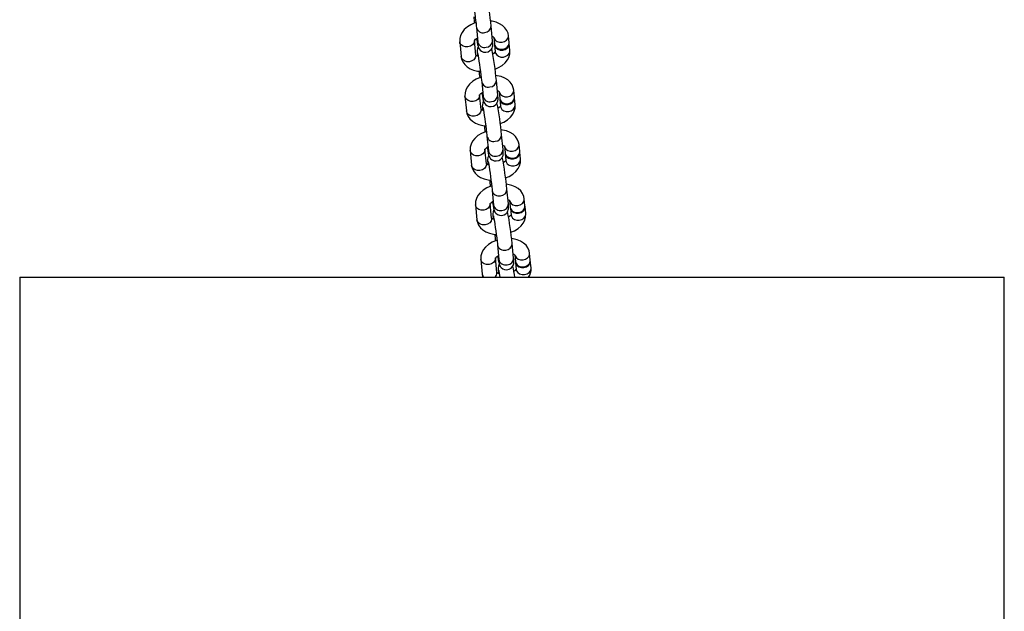
# Model space of a CAD drawing. Units: millimetres. Extents: x 714 to 32898, y 42 to 34935.
# Drawn here: x 21154 to 21554, y 31399 to 31640 of the extents above; entities that cross this region are included whole.
import ezdxf

# ---------------------------------------------------------------- set-up
doc = ezdxf.new("R2010")
doc.units = ezdxf.units.MM

msp = doc.modelspace()

# ---------------------------------------------------------------- linework, layer by layer
at = {"color": 7, "linetype": 'Continuous'}
for p, q in [((21339.12289, 31636.57944), (21339.70153, 31630.60727)), ((21345.67356, 31631.18589), (21345.09492, 31637.15807)), ((21346.18449, 31632.61076), (21346.45927, 31629.77399)), ((21352.43136, 31630.35261), (21352.15646, 31633.1894)), ((21332.3251, 31630.71712), (21332.90374, 31624.74496)), ((21338.87577, 31625.32358), (21338.29713, 31631.29576)), ((21346.48824, 31629.47537), (21346.76313, 31626.63859)), ((21352.7351, 31627.21722), (21352.46026, 31630.05401)), ((21339.50269, 31625.55055), (21339.55038, 31625.0586)), ((21341.26389, 31614.48239), (21341.84253, 31608.51022)), ((21347.81456, 31609.08885), (21347.23592, 31615.06103)), ((21334.4661, 31608.62007), (21335.04474, 31602.64791)), ((21341.01677, 31603.22654), (21340.43813, 31609.19872)), ((21348.32549, 31610.51372), (21348.60027, 31607.67693)), ((21354.5723, 31608.25556), (21354.29746, 31611.09235)), ((21348.62924, 31607.37833), (21348.90413, 31604.54155)), ((21354.8761, 31605.12018), (21354.60126, 31607.95696)), ((21341.64369, 31603.4535), (21341.69137, 31602.96157)), ((21343.40489, 31592.38535), (21343.98353, 31586.41317)), ((21349.95556, 31586.9918), (21349.37692, 31592.96397)), ((21350.46637, 31588.41668), (21350.74127, 31585.57988)), ((21356.71329, 31586.15852), (21356.43846, 31588.9953)), ((21336.6071, 31586.52304), (21337.18574, 31580.55086)), ((21343.15777, 31581.12949), (21342.57913, 31587.10166)), ((21350.77023, 31585.28128), (21351.04507, 31582.4445)), ((21357.0171, 31583.02313), (21356.74226, 31585.85991)), ((21343.78469, 31581.35646), (21343.83237, 31580.86451)), ((21345.54589, 31570.2883), (21346.12453, 31564.31612)), ((21352.09656, 31564.89476), (21351.51792, 31570.86692)), ((21338.74798, 31564.42599), (21339.32662, 31558.45381)), ((21345.29877, 31559.03244), (21344.72001, 31565.00461)), ((21352.60743, 31566.31963), (21352.88227, 31563.48285)), ((21358.85429, 31564.06147), (21358.57946, 31566.89825)), ((21352.91117, 31563.18423), (21353.18607, 31560.34745)), ((21359.1581, 31560.92608), (21358.88326, 31563.76287)), ((21345.92569, 31559.25941), (21345.97337, 31558.76746)), ((21347.68689, 31548.19125), (21348.26553, 31542.21908)), ((21354.2375, 31542.79771), (21353.65885, 31548.76989)), ((21354.74843, 31544.22257), (21355.02326, 31541.3858)), ((21360.99529, 31541.96442), (21360.72046, 31544.80122)), ((21340.88898, 31542.32893), (21341.46762, 31536.35676)), ((21347.43965, 31536.9354), (21346.861, 31542.90758)), ((21355.05217, 31541.08719), (21355.32707, 31538.2504)), ((21361.2991, 31538.82904), (21361.0242, 31541.66582)), ((21348.06669, 31537.16236), (21348.11425, 31536.67041)), ((21153.58019, 31535.06074), (21153.58019, 31135.06072)), ((21153.58019, 31535.06074), (21353.58018, 31535.06074)), ((21353.58018, 31535.06074), (21553.58016, 31535.06074)), ((21553.58016, 31135.06072), (21553.58016, 31535.06074))]:
    msp.add_line(p, q, dxfattribs=at)
at = {"color": 7, "linetype": 'Continuous', "flags": 128}
for points in [[(21337.45635, 31648.37862), (21337.45468, 31648.38405), (21337.48507, 31648.25057), (21337.55982, 31647.87625), (21337.68201, 31647.19463), (21337.84246, 31646.22491), (21338.02831, 31645.02956), (21338.22763, 31643.67867), (21338.42981, 31642.24271), (21338.62472, 31640.79247), (21338.80293, 31639.39844), (21338.95564, 31638.129), (21339.07545, 31637.04858), (21339.12289, 31636.57944)], [(21338.90998, 31638.50827), (21338.52208, 31638.39619), (21336.91895, 31637.69792), (21335.46019, 31636.79443), (21334.19633, 31635.68313), (21333.30774, 31634.55077), (21332.6962, 31633.34855), (21332.36444, 31632.10559), (21332.3251, 31630.71712)], [(21352.15646, 31633.1894), (21351.96471, 31634.19122), (21351.4595, 31635.39343), (21350.70479, 31636.44936), (21349.72095, 31637.35701), (21348.51122, 31638.11113), (21347.08285, 31638.69261), (21345.47305, 31639.0732), (21344.87867, 31639.12832)], [(21338.29963, 31631.21157), (21338.30094, 31631.20617), (21338.42289, 31631.40405), (21338.78005, 31631.77459), (21339.38789, 31632.20755), (21339.53917, 31632.2829)], [(21339.20371, 31632.07635), (21339.2837, 31631.56397), (21339.46347, 31630.48636), (21339.62274, 31629.62084), (21339.77938, 31628.91772), (21339.87176, 31628.60732), (21340.01005, 31628.2603), (21340.23571, 31627.85506), (21340.63089, 31627.37167), (21341.23492, 31626.90676), (21342.01157, 31626.5881), (21342.91828, 31626.49954), (21343.91141, 31626.7269), (21344.6306, 31627.15289), (21345.1339, 31627.66444), (21345.46304, 31628.19627), (21345.65175, 31628.69227), (21345.73841, 31629.09723), (21345.7675, 31629.37378), (21345.7762, 31629.62624), (21345.76809, 31629.97783), (21345.70658, 31630.8318), (21345.67356, 31631.18589)], [(21346.18497, 31632.60552), (21346.31002, 31632.08845), (21346.78614, 31631.36264), (21347.5498, 31630.82228), (21348.50895, 31630.53252), (21349.54786, 31630.52833), (21350.54123, 31630.81021), (21351.36938, 31631.34416), (21351.93223, 31632.06577), (21352.16194, 31632.88801), (21352.15622, 31633.19206)], [(21338.29272, 31631.33658), (21338.30261, 31630.99438), (21338.07278, 31630.17213), (21337.50999, 31629.45052), (21336.68184, 31628.91657), (21335.68847, 31628.63469), (21334.64956, 31628.63889), (21333.6904, 31628.92864), (21332.92675, 31629.46901), (21332.45063, 31630.19481), (21332.32486, 31630.71938)], [(21339.70153, 31630.60727), (21339.73813, 31630.20982), (21339.77044, 31629.77876), (21339.77628, 31629.6525), (21339.7764, 31629.65988)], [(21346.45927, 31629.77399), (21346.58492, 31629.25167), (21347.06092, 31628.52586), (21347.82469, 31627.9855), (21348.78373, 31627.69574), (21349.82276, 31627.69155), (21350.81613, 31627.97343), (21351.64422, 31628.50737), (21352.20706, 31629.22898), (21352.43684, 31630.05123), (21352.43136, 31630.35261)], [(21346.47965, 31629.62524), (21346.61388, 31628.95306), (21347.08989, 31628.22725), (21347.85354, 31627.68688), (21348.8127, 31627.39713), (21349.85161, 31627.39294), (21350.8451, 31627.67482), (21351.67313, 31628.20876), (21352.23597, 31628.93038), (21352.46575, 31629.75262), (21352.43994, 31630.20274)], [(21338.87577, 31625.32358), (21338.88125, 31625.0222), (21338.65142, 31624.19995), (21338.08863, 31623.47834), (21337.26048, 31622.9444), (21336.26711, 31622.66252), (21335.2282, 31622.66671), (21334.26905, 31622.95647), (21333.50539, 31623.49683), (21333.02927, 31624.22264), (21332.90374, 31624.74496)], [(21332.90374, 31624.74496), (21333.09555, 31623.74313), (21333.60076, 31622.54092), (21334.35535, 31621.48498), (21335.33919, 31620.57734), (21336.54904, 31619.82321), (21337.97729, 31619.24174), (21339.58721, 31618.86115), (21340.75808, 31618.75255)], [(21339.50281, 31625.54931), (21339.62822, 31625.02823), (21339.65146, 31624.97168)], [(21339.59722, 31626.28157), (21339.59567, 31626.287), (21339.62607, 31626.15352), (21339.70082, 31625.77921), (21339.82301, 31625.09758), (21339.98346, 31624.12786), (21340.16931, 31622.93251), (21340.36863, 31621.58162), (21340.57081, 31620.14566), (21340.76571, 31618.69543), (21340.94381, 31617.30139), (21341.09664, 31616.03196), (21341.21644, 31614.95153), (21341.26389, 31614.48239)], [(21346.76051, 31626.72277), (21346.7592, 31626.72817), (21346.63725, 31626.53031), (21346.2801, 31626.15976), (21345.74866, 31625.78117)], [(21346.69721, 31619.60744), (21348.14131, 31620.23643), (21349.60008, 31621.13992), (21350.86381, 31622.25122), (21351.7524, 31623.38358), (21352.36394, 31624.5858), (21352.69576, 31625.82875), (21352.7351, 31627.21722)], [(21346.76313, 31626.63859), (21346.88866, 31626.11628), (21347.36478, 31625.39047), (21348.12844, 31624.85011), (21349.0876, 31624.56035), (21350.1265, 31624.55616), (21351.11994, 31624.83804), (21351.94802, 31625.37198), (21352.51087, 31626.09359), (21352.74059, 31626.91584), (21352.73522, 31627.21641)], [(21341.05098, 31616.41123), (21340.66296, 31616.29915), (21339.05983, 31615.60087), (21337.60118, 31614.69739), (21336.33733, 31613.58609), (21335.44874, 31612.45372), (21334.8372, 31611.25151), (21334.50544, 31610.00855), (21334.4661, 31608.62007)], [(21340.34634, 31618.76898), (21340.68298, 31618.33025), (21340.77978, 31618.23672)], [(21354.29746, 31611.09235), (21354.10565, 31612.09417), (21353.60044, 31613.29639), (21352.84579, 31614.35232), (21351.86195, 31615.25996), (21350.65222, 31616.01409), (21349.22385, 31616.59556), (21347.61405, 31616.97615), (21347.01967, 31617.03128)], [(21340.43372, 31609.23953), (21340.44361, 31608.89732), (21340.21378, 31608.07508), (21339.65099, 31607.35347), (21338.82284, 31606.81952), (21337.82947, 31606.53765), (21336.79056, 31606.54184), (21335.8314, 31606.83159), (21335.06775, 31607.37197), (21334.59163, 31608.09777), (21334.46586, 31608.62234)], [(21340.44063, 31609.11452), (21340.44194, 31609.10913), (21340.56389, 31609.307), (21340.92104, 31609.67755), (21341.52877, 31610.1105), (21341.68017, 31610.18586)], [(21341.34471, 31609.9793), (21341.42458, 31609.46692), (21341.60447, 31608.38931), (21341.76373, 31607.52379), (21341.92038, 31606.82067), (21342.01276, 31606.51028), (21342.15093, 31606.16326), (21342.37671, 31605.75801), (21342.77189, 31605.27463), (21343.37592, 31604.80971), (21344.15245, 31604.49105), (21345.05928, 31604.40249), (21346.05241, 31604.62986), (21346.7716, 31605.05583), (21347.2749, 31605.56739), (21347.60404, 31606.09923), (21347.79274, 31606.59523), (21347.87941, 31607.00018), (21347.9085, 31607.27673), (21347.9172, 31607.52919), (21347.90909, 31607.88078), (21347.84758, 31608.73475), (21347.81456, 31609.08885)], [(21341.84253, 31608.51022), (21341.87913, 31608.11278), (21341.91143, 31607.68172), (21341.91728, 31607.55544), (21341.9174, 31607.56284)], [(21348.32597, 31610.50848), (21348.45102, 31609.9914), (21348.92714, 31609.26559), (21349.69079, 31608.72523), (21350.64995, 31608.43548), (21351.68886, 31608.43129), (21352.68229, 31608.71316), (21353.51032, 31609.24711), (21354.07323, 31609.96872), (21354.30294, 31610.79096), (21354.29722, 31611.09501)], [(21348.60027, 31607.67693), (21348.72591, 31607.15462), (21349.20192, 31606.42881), (21349.96557, 31605.88845), (21350.92479, 31605.5987), (21351.9637, 31605.5945), (21352.95713, 31605.87638), (21353.78522, 31606.41032), (21354.34806, 31607.13194), (21354.57778, 31607.95419), (21354.5723, 31608.25556)], [(21348.62053, 31607.52947), (21348.75476, 31606.85601), (21349.23089, 31606.13021), (21349.99454, 31605.58983), (21350.9537, 31605.30008), (21351.99267, 31605.29589), (21352.98604, 31605.57778), (21353.81412, 31606.11172), (21354.37697, 31606.83333), (21354.60675, 31607.65558), (21354.58076, 31608.10694)], [(21341.73822, 31604.18452), (21341.73667, 31604.18996), (21341.76707, 31604.05647), (21341.84182, 31603.68216), (21341.96401, 31603.00053), (21342.12446, 31602.03081), (21342.31031, 31600.83547), (21342.50963, 31599.48457), (21342.71181, 31598.04861), (21342.90671, 31596.59838), (21343.08481, 31595.20435), (21343.23764, 31593.9349), (21343.35744, 31592.85448), (21343.40489, 31592.38535)], [(21348.90151, 31604.62573), (21348.9002, 31604.63112), (21348.77825, 31604.43326), (21348.4211, 31604.06272), (21347.88966, 31603.68412)], [(21348.83821, 31597.51039), (21350.28231, 31598.13939), (21351.74102, 31599.04287), (21353.00481, 31600.15417), (21353.8934, 31601.28654), (21354.50494, 31602.48875), (21354.8367, 31603.7317), (21354.8761, 31605.12018)], [(21348.90413, 31604.54155), (21349.02966, 31604.01924), (21349.50578, 31603.29343), (21350.26944, 31602.75305), (21351.22853, 31602.4633), (21352.2675, 31602.45911), (21353.26093, 31602.74098), (21354.08896, 31603.27494), (21354.65187, 31603.99654), (21354.88158, 31604.81879), (21354.87622, 31605.11937)], [(21341.01677, 31603.22654), (21341.02225, 31602.92515), (21340.79242, 31602.1029), (21340.22963, 31601.3813), (21339.40148, 31600.84734), (21338.40811, 31600.56547), (21337.3692, 31600.56966), (21336.41005, 31600.85941), (21335.64639, 31601.39979), (21335.17027, 31602.1256), (21335.04474, 31602.64791)], [(21335.04474, 31602.64791), (21335.23655, 31601.64608), (21335.74176, 31600.44387), (21336.49635, 31599.38794), (21337.48019, 31598.48029), (21338.69004, 31597.72618), (21340.11829, 31597.14469), (21341.72821, 31596.7641), (21342.89896, 31596.6555)], [(21341.64381, 31603.45226), (21341.76922, 31602.93118), (21341.79246, 31602.87463)], [(21342.48722, 31596.67193), (21342.82398, 31596.23321), (21342.92078, 31596.13967)], [(21343.19198, 31594.31418), (21342.80395, 31594.2021), (21341.20083, 31593.50383), (21339.74206, 31592.60034), (21338.47833, 31591.48904), (21337.58974, 31590.35667), (21336.9782, 31589.15446), (21336.64644, 31587.9115), (21336.6071, 31586.52304)], [(21356.43846, 31588.9953), (21356.24665, 31589.99712), (21355.74144, 31591.19933), (21354.98679, 31592.25528), (21354.00295, 31593.16292), (21352.79316, 31593.91704), (21351.36485, 31594.49851), (21349.75493, 31594.8791), (21349.16067, 31594.93424)], [(21342.58163, 31587.01749), (21342.58294, 31587.01208), (21342.70489, 31587.20995), (21343.06204, 31587.5805), (21343.66977, 31588.01345), (21343.82117, 31588.08881)], [(21350.46697, 31588.41143), (21350.59202, 31587.89436), (21351.06808, 31587.16856), (21351.83173, 31586.62818), (21352.79089, 31586.33843), (21353.82986, 31586.33424), (21354.82323, 31586.61611), (21355.65132, 31587.15006), (21356.21417, 31587.87168), (21356.44394, 31588.69391), (21356.43822, 31588.99797)], [(21342.57472, 31587.14249), (21342.58461, 31586.80027), (21342.35477, 31585.97804), (21341.79199, 31585.25642), (21340.96384, 31584.72248), (21339.97047, 31584.4406), (21338.93156, 31584.44479), (21337.9724, 31584.73454), (21337.20875, 31585.27492), (21336.73263, 31586.00072), (21336.60686, 31586.52529)], [(21343.48571, 31587.88226), (21343.56558, 31587.36988), (21343.74547, 31586.29226), (21343.90473, 31585.42674), (21344.06137, 31584.72362), (21344.15376, 31584.41323), (21344.29192, 31584.06621), (21344.51771, 31583.66097), (21344.91289, 31583.17758), (21345.51692, 31582.71268), (21346.29345, 31582.39401), (21347.20027, 31582.30546), (21348.19341, 31582.5328), (21348.9126, 31582.9588), (21349.4159, 31583.47034), (21349.74503, 31584.00218), (21349.93374, 31584.49818), (21350.02041, 31584.90313), (21350.0495, 31585.17968), (21350.05808, 31585.43215), (21350.05009, 31585.78373), (21349.98858, 31586.6377), (21349.95556, 31586.9918)], [(21343.98353, 31586.41317), (21344.02013, 31586.01573), (21344.05243, 31585.58467), (21344.05827, 31585.45839), (21344.05839, 31585.46578)], [(21350.74127, 31585.57988), (21350.86685, 31585.05757), (21351.34298, 31584.33178), (21352.10663, 31583.7914), (21353.06579, 31583.50165), (21354.1047, 31583.49746), (21355.09813, 31583.77933), (21355.92622, 31584.31328), (21356.48906, 31585.03489), (21356.71878, 31585.85713), (21356.71329, 31586.15852)], [(21350.76165, 31585.42989), (21350.89582, 31584.75896), (21351.37188, 31584.03316), (21352.13554, 31583.4928), (21353.0947, 31583.20304), (21354.13361, 31583.19884), (21355.12704, 31583.48073), (21355.95512, 31584.01466), (21356.51797, 31584.73628), (21356.74775, 31585.55853), (21356.72218, 31586.00741)], [(21343.15777, 31581.12949), (21343.16325, 31580.82811), (21342.93342, 31580.00587), (21342.37063, 31579.28425), (21341.54248, 31578.75031), (21340.54911, 31578.46842), (21339.5102, 31578.47263), (21338.55104, 31578.76238), (21337.78739, 31579.30274), (21337.31127, 31580.02854), (21337.18574, 31580.55086)], [(21337.18574, 31580.55086), (21337.37743, 31579.54904), (21337.88264, 31578.34683), (21338.63735, 31577.29089), (21339.62119, 31576.38324), (21340.83092, 31575.62913), (21342.25929, 31575.04765), (21343.86921, 31574.66706), (21345.03996, 31574.55845)], [(21343.78481, 31581.35522), (21343.91022, 31580.83415), (21343.93346, 31580.77758)], [(21343.87922, 31582.08748), (21343.87767, 31582.09291), (21343.90807, 31581.95942), (21343.9827, 31581.58512), (21344.105, 31580.9035), (21344.26546, 31579.93377), (21344.45131, 31578.73842), (21344.65063, 31577.38754), (21344.8528, 31575.95157), (21345.04771, 31574.50133), (21345.22581, 31573.1073), (21345.37864, 31571.83785), (21345.49844, 31570.75743), (21345.54589, 31570.2883)], [(21351.04251, 31582.52868), (21351.0412, 31582.53409), (21350.91925, 31582.33621), (21350.5621, 31581.96567), (21350.03066, 31581.58707)], [(21350.97921, 31575.41336), (21352.42325, 31576.04234), (21353.88201, 31576.94582), (21355.14581, 31578.05712), (21356.0344, 31579.18949), (21356.64594, 31580.3917), (21356.9777, 31581.63467), (21357.0171, 31583.02313)], [(21351.04507, 31582.4445), (21351.17066, 31581.92218), (21351.64672, 31581.19638), (21352.41038, 31580.656), (21353.36953, 31580.36625), (21354.4085, 31580.36206), (21355.40187, 31580.64395), (21356.22996, 31581.17789), (21356.79281, 31581.8995), (21357.02258, 31582.72175), (21357.01716, 31583.02232)], [(21345.33298, 31572.21713), (21344.94495, 31572.10506), (21343.34183, 31571.40678), (21341.88306, 31570.50329), (21340.61933, 31569.39199), (21339.73074, 31568.25962), (21339.1192, 31567.05741), (21338.78744, 31565.81446), (21338.74798, 31564.42599)], [(21344.62821, 31574.57488), (21344.96498, 31574.13616), (21345.06178, 31574.04263)], [(21358.57946, 31566.89825), (21358.38765, 31567.90007), (21357.88244, 31569.1023), (21357.12773, 31570.15822), (21356.14395, 31571.06587), (21354.93416, 31571.81999), (21353.50585, 31572.40146), (21351.89599, 31572.78205), (21351.30167, 31572.83718)], [(21344.71571, 31565.04544), (21344.72549, 31564.70324), (21344.49577, 31563.88099), (21343.93299, 31563.15937), (21343.10484, 31562.62543), (21342.11147, 31562.34355), (21341.07256, 31562.34775), (21340.1134, 31562.6375), (21339.34975, 31563.17786), (21338.87362, 31563.90367), (21338.74786, 31564.42824)], [(21344.72263, 31564.92044), (21344.72394, 31564.91503), (21344.84589, 31565.1129), (21345.20304, 31565.48345), (21345.81077, 31565.9164), (21345.96217, 31565.99177)], [(21345.62659, 31565.78521), (21345.70658, 31565.27283), (21345.88647, 31564.19523), (21346.04573, 31563.32969), (21346.20225, 31562.62658), (21346.29476, 31562.31618), (21346.43292, 31561.96916), (21346.65871, 31561.56392), (21347.05388, 31561.08054), (21347.65792, 31560.61562), (21348.43445, 31560.29696), (21349.34115, 31560.20841), (21350.33441, 31560.43575), (21351.0536, 31560.86175), (21351.5569, 31561.3733), (21351.88603, 31561.90513), (21352.07474, 31562.40113), (21352.16141, 31562.80608), (21352.19049, 31563.08265), (21352.19914, 31563.3351), (21352.19109, 31563.68668), (21352.12952, 31564.54065), (21352.09656, 31564.89476)], [(21346.12453, 31564.31612), (21346.16101, 31563.91868), (21346.19343, 31563.48761), (21346.19915, 31563.36136), (21346.19927, 31563.36873)], [(21352.60791, 31566.31438), (21352.73302, 31565.79731), (21353.20908, 31565.0715), (21353.97273, 31564.53114), (21354.93189, 31564.24139), (21355.9708, 31564.23719), (21356.96423, 31564.51907), (21357.79232, 31565.05301), (21358.35516, 31565.77463), (21358.58494, 31566.59688), (21358.57916, 31566.90092)], [(21352.88227, 31563.48285), (21353.00785, 31562.96053), (21353.48391, 31562.23473), (21354.24763, 31561.69435), (21355.20673, 31561.4046), (21356.2457, 31561.40041), (21357.23913, 31561.68228), (21358.06715, 31562.21623), (21358.63006, 31562.93785), (21358.85978, 31563.76008), (21358.85429, 31564.06147)], [(21353.18351, 31560.43163), (21353.1822, 31560.43703), (21353.06019, 31560.23916), (21352.70303, 31559.86861), (21352.20951, 31559.51699)], [(21352.90259, 31563.33284), (21353.03676, 31562.66191), (21353.51288, 31561.93612), (21354.27654, 31561.39575), (21355.2357, 31561.10599), (21356.2746, 31561.1018), (21357.26803, 31561.38368), (21358.09612, 31561.91763), (21358.65897, 31562.63923), (21358.88869, 31563.46148), (21358.86317, 31563.91038)], [(21353.12021, 31553.31631), (21354.56425, 31553.94528), (21356.02301, 31554.84877), (21357.28681, 31555.96008), (21358.1754, 31557.09244), (21358.78688, 31558.29466), (21359.1187, 31559.53762), (21359.1581, 31560.92608)], [(21353.18607, 31560.34745), (21353.31166, 31559.82513), (21353.78772, 31559.09933), (21354.55137, 31558.55897), (21355.51053, 31558.26921), (21356.5495, 31558.26501), (21357.54287, 31558.5469), (21358.37096, 31559.08083), (21358.93381, 31559.80245), (21359.16358, 31560.6247), (21359.15816, 31560.92527)], [(21345.29877, 31559.03244), (21345.30413, 31558.73106), (21345.07441, 31557.90881), (21344.51163, 31557.1872), (21343.68348, 31556.65326), (21342.69011, 31556.37139), (21341.6512, 31556.37557), (21340.69204, 31556.66533), (21339.92839, 31557.20569), (21339.45227, 31557.93149), (21339.32662, 31558.45381)], [(21339.32662, 31558.45381), (21339.51843, 31557.45199), (21340.02364, 31556.24978), (21340.77835, 31555.19384), (21341.76218, 31554.28621), (21342.97192, 31553.53207), (21344.40029, 31552.9506), (21346.01021, 31552.57001), (21347.18096, 31552.46141)], [(21345.92581, 31559.25817), (21346.05122, 31558.73709), (21346.07446, 31558.68053)], [(21346.02022, 31559.99043), (21346.01867, 31559.99586), (21346.04907, 31559.86239), (21346.12369, 31559.48807), (21346.246, 31558.80645), (21346.40646, 31557.83672), (21346.59219, 31556.64137), (21346.79162, 31555.29049), (21346.9938, 31553.85452), (21347.18871, 31552.40428), (21347.36681, 31551.01025), (21347.51952, 31549.74082), (21347.63944, 31548.66039), (21347.68689, 31548.19125)], [(21346.76921, 31552.47783), (21347.10598, 31552.03911), (21347.20278, 31551.94558)], [(21347.47398, 31550.12008), (21347.08595, 31550.00801), (21345.48283, 31549.30974), (21344.02406, 31548.40624), (21342.76032, 31547.29494), (21341.87174, 31546.16259), (21341.26019, 31544.96036), (21340.92843, 31543.71741), (21340.88898, 31542.32893)], [(21360.72046, 31544.80122), (21360.52865, 31545.80304), (21360.02344, 31547.00525), (21359.26872, 31548.06117), (21358.28489, 31548.96882), (21357.07515, 31549.72295), (21355.64685, 31550.30442), (21354.03699, 31550.68501), (21353.44267, 31550.74013)], [(21354.7489, 31544.21733), (21354.87401, 31543.70026), (21355.35008, 31542.97445), (21356.11373, 31542.43409), (21357.07289, 31542.14434), (21358.1118, 31542.14015), (21359.10523, 31542.42202), (21359.93332, 31542.95596), (21360.49616, 31543.67758), (21360.72594, 31544.49983), (21360.72016, 31544.80387)], [(21346.85671, 31542.94839), (21346.86649, 31542.60619), (21346.63677, 31541.78394), (21346.07398, 31541.06234), (21345.24584, 31540.52838), (21344.25247, 31540.24651), (21343.21344, 31540.2507), (21342.2544, 31540.54045), (21341.49075, 31541.08081), (21341.01462, 31541.80662), (21340.88886, 31542.3312)], [(21346.86363, 31542.82339), (21346.86494, 31542.81799), (21346.98689, 31543.01586), (21347.34404, 31543.38641), (21347.95177, 31543.81936), (21348.10317, 31543.89472)], [(21347.76759, 31543.68816), (21347.84758, 31543.17578), (21348.02747, 31542.09818), (21348.18673, 31541.23266), (21348.34325, 31540.52953), (21348.43564, 31540.21912), (21348.57392, 31539.87211), (21348.79971, 31539.46687), (21349.19488, 31538.98349), (21349.79892, 31538.51857), (21350.57545, 31538.19991), (21351.48221, 31538.11135), (21352.4754, 31538.3387), (21353.19459, 31538.7647), (21353.6979, 31539.27625), (21354.02703, 31539.80809), (21354.21574, 31540.30409), (21354.30241, 31540.70904), (21354.33149, 31540.98559), (21354.34014, 31541.23805), (21354.33209, 31541.58964), (21354.27052, 31542.44361), (21354.2375, 31542.79771)], [(21348.26553, 31542.21908), (21348.30201, 31541.82164), (21348.33443, 31541.39058), (21348.34015, 31541.26431), (21348.34027, 31541.2717)], [(21355.02326, 31541.3858), (21355.14885, 31540.86348), (21355.62491, 31540.13767), (21356.38857, 31539.59731), (21357.34773, 31539.30756), (21358.38669, 31539.30336), (21359.38007, 31539.58524), (21360.20815, 31540.11918), (21360.771, 31540.8408), (21361.00078, 31541.66305), (21360.99529, 31541.96442)], [(21355.04359, 31541.2358), (21355.17776, 31540.56488), (21355.65388, 31539.83907), (21356.41754, 31539.29869), (21357.37669, 31539.00894), (21358.4156, 31539.00475), (21359.40903, 31539.28662), (21360.23712, 31539.82058), (21360.79997, 31540.5422), (21361.02968, 31541.36443), (21361.00411, 31541.81334)], [(21341.46762, 31536.35676), (21341.65943, 31535.35494), (21341.78305, 31535.06074)], [(21348.06681, 31537.16112), (21348.19221, 31536.64004), (21348.21534, 31536.58348)], [(21348.16122, 31537.89338), (21348.15967, 31537.89882), (21348.19007, 31537.76533), (21348.26469, 31537.39102), (21348.387, 31536.70939), (21348.54746, 31535.73967), (21348.64271, 31535.12704)], [(21355.32451, 31538.33459), (21355.32319, 31538.33998), (21355.20118, 31538.14211), (21354.84403, 31537.77158), (21354.35051, 31537.41996)], [(21355.32707, 31538.2504), (21355.45266, 31537.72808), (21355.92872, 31537.00229), (21356.69237, 31536.46192), (21357.65153, 31536.17216), (21358.69044, 31536.16798), (21359.68387, 31536.44985), (21360.51196, 31536.9838), (21361.0748, 31537.7054), (21361.30458, 31538.52765), (21361.29916, 31538.82822)]]:
    msp.add_lwpolyline(points, dxfattribs=at)
at = {"color": 7, "linetype": 'Continuous'}
for centre, radius, start, end in [((21217.21995, 31625.05663), 128.4463, 5.4060829, 11.2423945), ((21453.27658, 31653.20455), 115.9102, 186.0913291, 187.3823166), ((21341.79797, 31637.14235), 2.73342, 191.8340771, 284.5843653), ((21342.39703, 31637.19297), 2.69745, 271.8957135, 359.3923161), ((21345.10221, 31631.35605), 1.57343, 44.8597514, 74.9832998), ((21344.10395, 31626.68162), 4.73824, 154.3194189, 193.8105276), ((21342.37673, 31631.17067), 2.73388, 191.8929732, 284.579433), ((21342.9751, 31631.22204), 2.6987, 271.9069698, 359.2326058), ((21219.36174, 31602.95969), 128.4455, 5.4060712, 11.2424157), ((21340.2081, 31626.8976), 1.97661, 226.3151947, 259.465864), ((21455.42518, 31631.1084), 115.91786, 186.0913717, 187.382274), ((21343.93883, 31615.04507), 2.73323, 191.8298786, 284.5885638), ((21344.53803, 31615.09593), 2.69744, 271.8956864, 359.3921832), ((21344.51759, 31609.0734), 2.73369, 191.8889332, 284.583473), ((21345.11611, 31609.12498), 2.69869, 271.9067668, 359.2328088), ((21347.24313, 31609.25883), 1.57361, 44.8620131, 74.9819416), ((21346.24393, 31604.58468), 4.73727, 154.315219, 193.8147274), ((21221.44065, 31580.85356), 128.50817, 5.4074891, 11.2409883), ((21342.34898, 31604.80033), 1.97637, 226.3131106, 259.4679481), ((21458.46154, 31609.1225), 116.82008, 186.0989717, 187.3799068), ((21346.07983, 31592.94803), 2.73323, 191.8300518, 284.5883906), ((21346.67902, 31592.99889), 2.69746, 271.895943, 359.3922466), ((21349.38373, 31587.16101), 1.57443, 44.8717754, 74.979647), ((21348.38497, 31582.48764), 4.73731, 154.3153775, 193.8145689), ((21346.6586, 31586.97638), 2.73371, 191.8893398, 284.5830664), ((21347.25709, 31587.02795), 2.69871, 271.9071729, 359.2324028), ((21344.48972, 31582.70278), 1.97583, 226.308397, 259.4726618), ((21223.57597, 31558.75568), 128.51391, 5.4076194, 11.240858), ((21462.87887, 31587.28902), 119.11153, 186.1086995, 187.3649845), ((21348.22084, 31570.85099), 2.73325, 191.830001, 284.5880746), ((21348.81995, 31570.90184), 2.69746, 271.897313, 359.3921857), ((21348.79957, 31564.87931), 2.73369, 191.8890443, 284.5837289), ((21349.39811, 31564.9309), 2.69869, 271.9067668, 359.2328088), ((21351.52529, 31565.06499), 1.5733, 44.8596471, 74.98759), ((21350.52467, 31560.39072), 4.73609, 154.3100705, 193.819876), ((21225.78354, 31536.6684), 128.44665, 5.4060909, 11.2423865), ((21346.63089, 31560.60605), 1.97618, 226.3114422, 259.4696165), ((21465.03563, 31565.19383), 119.1274, 186.1087832, 187.3649008), ((21350.36182, 31548.75393), 2.73323, 191.8298822, 284.5885602), ((21350.96101, 31548.80475), 2.6974, 271.896129, 359.3930498), ((21353.6659, 31542.96728), 1.57406, 44.8670436, 74.9801935), ((21352.66567, 31538.29367), 4.73609, 154.3100705, 193.819876), ((21350.94058, 31542.78227), 2.73369, 191.8889332, 284.583473), ((21351.53908, 31542.83381), 2.69866, 271.9074105, 359.233474), ((21343.57429, 31536.60225), 2.12093, 186.6467008, 226.6192908), ((21345.18959, 31536.80306), 2.25395, 309.3753177, 3.3660225), ((21348.77135, 31538.50796), 1.97504, 226.3016285, 259.4794302), ((21310.43123, 31529.47732), 44.64115, 7.184999, 13.1237294), ((21355.3879, 31538.31472), 5.93353, 326.7423592, 4.9726522)]:
    msp.add_arc(centre, radius, start, end, dxfattribs=at)

doc.saveas('drawing.dxf')
